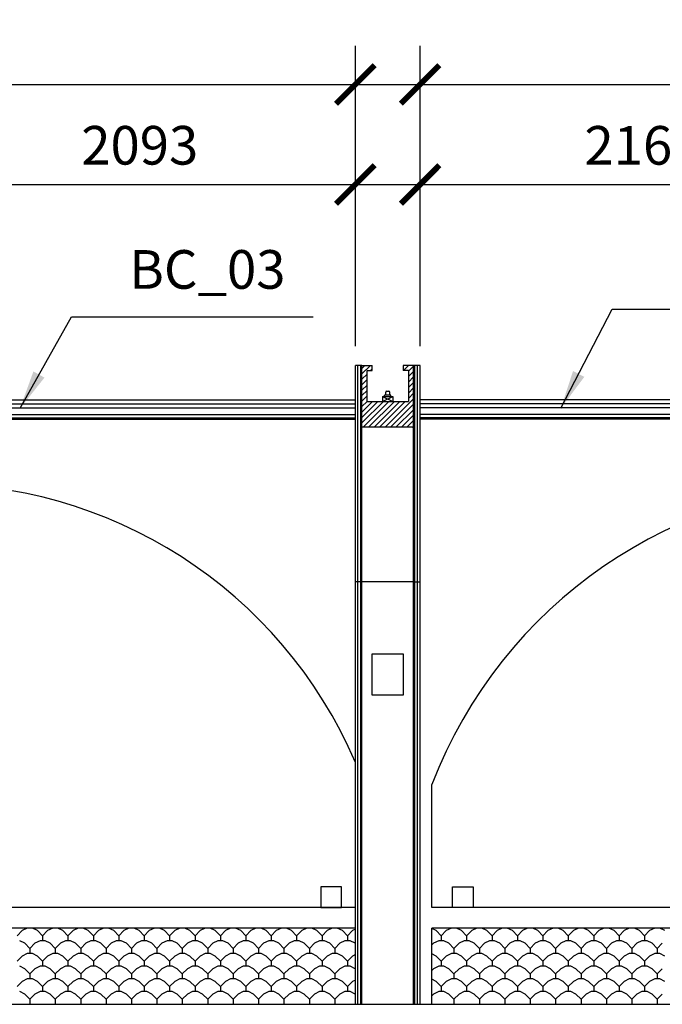
# Model space of a CAD drawing. Units: inches. Extents: x -50 to 38423, y -216 to 17557.
# Drawn here: x 21499 to 24618, y 7115 to 11893 of the extents above; entities that cross this region are included whole.
import ezdxf

# ---------------------------------------------------------------- set-up
doc = ezdxf.new("R2010")
doc.units = ezdxf.units.IN
doc.layers.get('0').update_dxf_attribs({"linetype": 'CONTINUOUS'})
doc.layers.get('DEFPOINTS').update_dxf_attribs({"linetype": 'CONTINUOUS'})
for name, color, linetype in [('CORNICE', 7, 'CONTINUOUS'), ('DIM', 5, 'CONTINUOUS'), ('EXISTINGBUILD', 42, 'CONTINUOUS')]:
    doc.layers.add(name, color=color, linetype=linetype)
doc.styles.add('TECHNICAL', font='txt')
doc.dimstyles.new('1_75', dxfattribs={"dimscale": 0, "dimtxt": 187.5, "dimasz": 187.5, "dimexe": 187.5, "dimexo": 93.75, "dimgap": 93.75, "dimtad": 1, "dimtih": 1, "dimtoh": 1, "dimdec": 0, "dimdsep": 46, "dimtxsty": 'TECHNICAL', "dimblk1": 'ARCHTICK', "dimblk2": 'ARCHTICK', "dimsah": 1, "dimcen": 187.5, "dimdle": 187.5, "dimadec": 0, "dimazin": 0, "dimtfac": 1, "dimtdec": 1, "dimtofl": 0, "dimtmove": 0, "dimatfit": 3, "dimldrblk": 'ARCHTICK', "dimfxl": 1, "dimtolj": 1, "dimtzin": 0, "dimarcsym": 0})
doc.dimstyles.new('1_75ARROW', dxfattribs={"dimscale": 0, "dimtxt": 187.5, "dimasz": 187.5, "dimexe": 187.5, "dimexo": 93.75, "dimgap": 93.75, "dimtad": 1, "dimtih": 1, "dimtoh": 1, "dimdec": 0, "dimdsep": 46, "dimtxsty": 'TECHNICAL', "dimcen": 187.5, "dimdle": 187.5, "dimadec": 0, "dimazin": 0, "dimtfac": 1, "dimtdec": 1, "dimtofl": 0, "dimtmove": 0, "dimatfit": 3, "dimfxl": 1, "dimtolj": 1, "dimtzin": 0, "dimarcsym": 0})

# ---------------------------------------------------------------- blocks, each defined once
blk = doc.blocks.new('_ARCHTICK')
at = {"color": 0, "linetype": 'ByBlock', "const_width": 0.15}
blk.add_lwpolyline([(-0.5, -0.5), (0.5, 0.5)], dxfattribs=at)
blk = doc.blocks.new('*D25')
at = {"color": 0, "linetype": 'ByBlock', "transparency": 16777216}
for p, q in [((10923.3, 15835.3), (10923.3, 16807.3)), ((13086.9, 15668.1), (13086.9, 16807.3)), ((10735.8, 16619.8), (13274.4, 16619.8))]:
    blk.add_line(p, q, dxfattribs=at)
at = {"layer": 'DEFPOINTS', "color": 0, "linetype": 'ByBlock', "transparency": 16777216}
for p in [(13086.9, 16619.8), (10923.3, 15741.6), (13086.9, 15574.3)]:
    blk.add_point(p, dxfattribs=at)
at = {"color": 0, "linetype": 'ByBlock', "transparency": 16777216, "xscale": 187.5, "yscale": 187.5, "zscale": 187.5, "rotation": 180}
blk.add_blockref('_ARCHTICK', (10923.3, 16619.8), dxfattribs=at)
at = {"color": 0, "linetype": 'ByBlock', "transparency": 16777216, "xscale": 187.5, "yscale": 187.5, "zscale": 187.5}
blk.add_blockref('_ARCHTICK', (13086.9, 16619.8), dxfattribs=at)
at = {"color": 0, "linetype": 'ByBlock', "transparency": 16777216, "insert": (12005.1, 16809.6), "char_height": 187.5, "attachment_point": 5, "style": 'TECHNICAL'}
blk.add_mtext('\\A1;2164', dxfattribs=at)
blk = doc.blocks.new('*D24')
at = {"color": 0, "linetype": 'ByBlock', "transparency": 16777216}
for p, q in [((10923.3, 15835.3), (10923.3, 17292.6)), ((15250.5, 15835.3), (15250.5, 17292.6)), ((10735.8, 17105.1), (15438, 17105.1))]:
    blk.add_line(p, q, dxfattribs=at)
at = {"layer": 'DEFPOINTS', "color": 0, "linetype": 'ByBlock', "transparency": 16777216}
for p in [(15250.5, 17105.1), (10923.3, 15741.6), (15250.5, 15741.6)]:
    blk.add_point(p, dxfattribs=at)
at = {"color": 0, "linetype": 'ByBlock', "transparency": 16777216, "xscale": 187.5, "yscale": 187.5, "zscale": 187.5, "rotation": 180}
blk.add_blockref('_ARCHTICK', (10923.3, 17105.1), dxfattribs=at)
at = {"color": 0, "linetype": 'ByBlock', "transparency": 16777216, "xscale": 187.5, "yscale": 187.5, "zscale": 187.5}
blk.add_blockref('_ARCHTICK', (15250.5, 17105.1), dxfattribs=at)
at = {"color": 0, "linetype": 'ByBlock', "transparency": 16777216, "insert": (13086.9, 17296.2), "char_height": 187.5, "attachment_point": 5, "style": 'TECHNICAL'}
blk.add_mtext('\\A1;4327', dxfattribs=at)
blk = doc.blocks.new('*D29')
at = {"color": 0, "linetype": 'ByBlock', "transparency": 16777216}
for p, q in [((17657.7, 15668.1), (17657.7, 16807.3)), ((19750.5, 15835.3), (19750.5, 16807.3)), ((17470.2, 16619.8), (19938, 16619.8))]:
    blk.add_line(p, q, dxfattribs=at)
at = {"layer": 'DEFPOINTS', "color": 0, "linetype": 'ByBlock', "transparency": 16777216}
for p in [(19750.5, 16619.8), (19750.5, 15741.6), (17657.7, 15574.3)]:
    blk.add_point(p, dxfattribs=at)
at = {"color": 0, "linetype": 'ByBlock', "transparency": 16777216, "xscale": 187.5, "yscale": 187.5, "zscale": 187.5, "rotation": 180}
blk.add_blockref('_ARCHTICK', (17657.7, 16619.8), dxfattribs=at)
at = {"color": 0, "linetype": 'ByBlock', "transparency": 16777216, "xscale": 187.5, "yscale": 187.5, "zscale": 187.5}
blk.add_blockref('_ARCHTICK', (19750.5, 16619.8), dxfattribs=at)
at = {"color": 0, "linetype": 'ByBlock', "transparency": 16777216, "insert": (18704.1, 16809.9), "char_height": 187.5, "attachment_point": 5, "style": 'TECHNICAL'}
blk.add_mtext('\\A1;2093', dxfattribs=at)
blk = doc.blocks.new('*D27')
at = {"color": 0, "linetype": 'ByBlock', "transparency": 16777216}
for p, q in [((15564.9, 15835.3), (15564.9, 17292.6)), ((19750.5, 15835.3), (19750.5, 17292.6)), ((15377.4, 17105.1), (19938, 17105.1))]:
    blk.add_line(p, q, dxfattribs=at)
at = {"layer": 'DEFPOINTS', "color": 0, "linetype": 'ByBlock', "transparency": 16777216}
for p in [(19750.5, 17105.1), (15564.9, 15741.6), (19750.5, 15741.6)]:
    blk.add_point(p, dxfattribs=at)
at = {"color": 0, "linetype": 'ByBlock', "transparency": 16777216, "xscale": 187.5, "yscale": 187.5, "zscale": 187.5, "rotation": 180}
blk.add_blockref('_ARCHTICK', (15564.9, 17105.1), dxfattribs=at)
at = {"color": 0, "linetype": 'ByBlock', "transparency": 16777216, "xscale": 187.5, "yscale": 187.5, "zscale": 187.5}
blk.add_blockref('_ARCHTICK', (19750.5, 17105.1), dxfattribs=at)
at = {"color": 0, "linetype": 'ByBlock', "transparency": 16777216, "insert": (17657.7, 17294.8), "char_height": 187.5, "attachment_point": 5, "style": 'TECHNICAL'}
blk.add_mtext('\\A1;4186', dxfattribs=at)

msp = doc.modelspace()

# ---------------------------------------------------------------- hatches: boundary and pattern name
at = {"layer": 'EXISTINGBUILD'}
h = msp.add_hatch(dxfattribs=at)
h.set_pattern_fill('ANSI31', color=8, scale=150, style=0)
h.set_pattern_definition([(45, (-219242.568, 74832.856), (-13.2582521, 13.2582521), [])])
h.paths.add_polyline_path([(23410.1, 9915), (23410.1, 10215), (23360.1, 10215), (23360.1, 10190), (23385.1, 10190), (23385.1, 10040), (23185.1, 10040), (23185.1, 10190), (23210.1, 10190), (23210.1, 10215), (23160.1, 10215), (23160.1, 9915)])

# ---------------------------------------------------------------- linework, layer by layer
at = {"layer": 'CORNICE'}
for p, q in [((18942.3, 10047.7), (23127.9, 10047.7)), ((27769.5, 10047.7), (23442.3, 10047.7)), ((18942.3, 10028.7), (23127.9, 10028.7)), ((18942.3, 10008.5), (23127.9, 10008.5)), ((27769.5, 10028.7), (23442.3, 10028.7)), ((27769.5, 10008.5), (23442.3, 10008.5)), ((18942.3, 9976.7), (23127.9, 9976.7)), ((18942.3, 9960), (23127.9, 9960)), ((18942.3, 9953.8), (23127.9, 9953.8)), ((27769.5, 9976.7), (23442.3, 9976.7)), ((27769.5, 9960), (23442.3, 9960)), ((27769.5, 9953.8), (23442.3, 9953.8))]:
    msp.add_line(p, q, dxfattribs=at)
at = {"layer": 'EXISTINGBUILD', "color": 22}
for p, q in [((23127.9, 7115), (23127.9, 10215)), ((23140.7, 7115), (23140.7, 10215)), ((23153.8, 7115), (23153.8, 10215)), ((23160.1, 7115), (23160.1, 10215)), ((23410.1, 7115), (23410.1, 10215)), ((23416.4, 7115), (23416.4, 10215)), ((23429.5, 7115), (23429.5, 10215)), ((23442.3, 7115), (23442.3, 10215)), ((23160.1, 9165), (23127.9, 9165)), ((23410.1, 9165), (23160.1, 9165)), ((23410.1, 9165), (23442.3, 9165))]:
    msp.add_line(p, q, dxfattribs=at)
at = {"layer": 'EXISTINGBUILD'}
for p, q in [((23160.1, 10215), (23127.9, 10215)), ((23160.1, 9915), (23160.1, 10215)), ((23160.1, 10215), (23210.1, 10215)), ((23185.1, 10190), (23210.1, 10190)), ((23185.1, 10040), (23185.1, 10190)), ((23210.1, 10190), (23210.1, 10215)), ((23360.1, 10215), (23360.1, 10190)), ((23410.1, 10215), (23360.1, 10215)), ((23385.1, 10190), (23360.1, 10190)), ((23385.1, 10190), (23385.1, 10040)), ((23410.1, 10215), (23410.1, 9915)), ((23442.3, 10215), (23410.1, 10215)), ((23275.1, 10070), (23275.1, 10085)), ((23280.1, 10090), (23290.1, 10090)), ((23295.1, 10070), (23295.1, 10085)), ((23185.1, 10040), (23385.1, 10040)), ((23260.1, 10065), (23310.1, 10040)), ((23260.1, 10040), (23310.1, 10065)), ((23260.1, 10065), (23260.1, 10040)), ((23260.1, 10065), (23310.1, 10065)), ((23300.1, 10070), (23270.1, 10070)), ((23270.1, 10065), (23270.1, 10070)), ((23300.1, 10065), (23300.1, 10070)), ((23310.1, 10065), (23310.1, 10040)), ((23410.1, 9915), (23160.1, 9915)), ((23499.6, 7585), (23499.6, 8182)), ((23127.9, 7585), (18989.7, 7585)), ((27740.3, 7585), (23499.6, 7585)), ((3754.3, 7115), (38360.9, 7115))]:
    msp.add_line(p, q, dxfattribs=at)
at = {"layer": 'EXISTINGBUILD', "color": 20}
for p, q in [((23127.9, 7485), (18989.7, 7485)), ((21511, 7472.6), (21486.3, 7448)), ((21535.7, 7485), (21511, 7472.6)), ((21556.2, 7485), (21535.7, 7485)), ((21585, 7472.6), (21560.3, 7485)), ((21585, 7472.6), (21609.7, 7448)), ((21634.3, 7472.6), (21609.7, 7448)), ((21659, 7485), (21634.3, 7472.6)), ((21679.6, 7485), (21659, 7485)), ((21708.3, 7472.6), (21683.7, 7485)), ((21708.3, 7472.6), (21733, 7448)), ((21757.7, 7472.6), (21733, 7448)), ((21782.3, 7485), (21757.7, 7472.6)), ((21802.9, 7485), (21782.3, 7485)), ((21831.7, 7472.6), (21807, 7485)), ((21831.7, 7472.6), (21856.3, 7448)), ((21881, 7472.6), (21856.3, 7448)), ((21905.7, 7485), (21881, 7472.6)), ((21926.2, 7485), (21905.7, 7485)), ((21955, 7472.6), (21930.3, 7485)), ((21955, 7472.6), (21979.7, 7448)), ((22004.3, 7472.6), (21979.7, 7448)), ((22029, 7485), (22004.3, 7472.6)), ((22049.6, 7485), (22029, 7485)), ((22078.3, 7472.6), (22053.7, 7485)), ((22078.3, 7472.6), (22103, 7448)), ((22127.7, 7472.6), (22103, 7448)), ((22152.3, 7485), (22127.7, 7472.6)), ((22172.9, 7485), (22152.3, 7485)), ((22201.7, 7472.6), (22177, 7485)), ((22201.7, 7472.6), (22226.3, 7448)), ((22251, 7472.6), (22226.3, 7448)), ((22275.7, 7485), (22251, 7472.6)), ((22296.2, 7485), (22275.7, 7485)), ((22325, 7472.6), (22300.3, 7485)), ((22325, 7472.6), (22349.7, 7448)), ((22374.3, 7472.6), (22349.7, 7448)), ((22399, 7485), (22374.3, 7472.6)), ((22419.6, 7485), (22399, 7485)), ((22448.3, 7472.6), (22423.7, 7485)), ((22448.3, 7472.6), (22473, 7448)), ((22497.7, 7472.6), (22473, 7448)), ((22522.3, 7485), (22497.7, 7472.6)), ((22547, 7485), (22522.3, 7485)), ((22571.7, 7472.6), (22547, 7485)), ((22571.7, 7472.6), (22596.3, 7448)), ((22621, 7472.6), (22596.3, 7448)), ((22645.7, 7485), (22621, 7472.6)), ((22670.3, 7485), (22645.7, 7485)), ((22695, 7472.6), (22670.3, 7485)), ((22695, 7472.6), (22719.7, 7448)), ((22744.3, 7472.6), (22719.7, 7448)), ((22744.3, 7472.6), (22719.7, 7448)), ((22769, 7485), (22744.3, 7472.6)), ((22769, 7485), (22744.3, 7472.6)), ((22789.6, 7485), (22769, 7485)), ((22793.7, 7485), (22769, 7485)), ((22818.3, 7472.6), (22793.7, 7485)), ((22818.3, 7472.6), (22843, 7448)), ((22867.7, 7472.6), (22843, 7448)), ((22892.3, 7485), (22867.7, 7472.6)), ((22917, 7485), (22892.3, 7485)), ((22941.7, 7472.6), (22917, 7485)), ((22941.7, 7472.6), (22966.3, 7448)), ((22991, 7472.6), (22966.3, 7448)), ((23015.7, 7485), (22991, 7472.6)), ((23040.3, 7485), (23015.7, 7485)), ((23065, 7472.6), (23040.3, 7485)), ((23065, 7472.6), (23089.7, 7448)), ((23114.3, 7472.6), (23089.7, 7448)), ((23127.9, 7479.4), (23114.3, 7472.6)), ((27740.3, 7485), (23499.6, 7485)), ((23499.6, 7115), (23499.6, 7485)), ((23520.2, 7472.6), (23499.6, 7482.9)), ((23520.2, 7472.6), (23544.9, 7448)), ((23569.5, 7472.6), (23544.9, 7448)), ((23594.2, 7485), (23569.5, 7472.6)), ((23618.9, 7485), (23594.2, 7485)), ((23643.5, 7472.6), (23618.9, 7485)), ((23643.5, 7472.6), (23668.2, 7448)), ((23692.9, 7472.6), (23668.2, 7448)), ((23717.5, 7485), (23692.9, 7472.6)), ((23742.2, 7485), (23717.5, 7485)), ((23766.9, 7472.6), (23742.2, 7485)), ((23766.9, 7472.6), (23791.5, 7448)), ((23816.2, 7472.6), (23791.5, 7448)), ((23840.9, 7485), (23816.2, 7472.6)), ((23865.5, 7485), (23840.9, 7485)), ((23890.2, 7472.6), (23865.5, 7485)), ((23890.2, 7472.6), (23914.9, 7448)), ((23939.5, 7472.6), (23914.9, 7448)), ((23964.2, 7485), (23939.5, 7472.6)), ((23988.9, 7485), (23964.2, 7485)), ((24013.5, 7472.6), (23988.9, 7485)), ((24013.5, 7472.6), (24038.2, 7448)), ((24062.9, 7472.6), (24038.2, 7448)), ((24087.5, 7485), (24062.9, 7472.6)), ((24112.2, 7485), (24087.5, 7485)), ((24136.9, 7472.6), (24112.2, 7485)), ((24136.9, 7472.6), (24161.5, 7448)), ((24186.2, 7472.6), (24161.5, 7448)), ((24210.9, 7485), (24186.2, 7472.6)), ((24235.5, 7485), (24210.9, 7485)), ((24260.2, 7472.6), (24235.5, 7485)), ((24260.2, 7472.6), (24284.9, 7448)), ((24309.5, 7472.6), (24284.9, 7448)), ((24334.2, 7485), (24309.5, 7472.6)), ((24358.9, 7485), (24334.2, 7485)), ((24383.5, 7472.6), (24358.9, 7485)), ((24383.5, 7472.6), (24408.2, 7448)), ((24432.9, 7472.6), (24408.2, 7448)), ((24457.5, 7485), (24432.9, 7472.6)), ((24482.2, 7485), (24457.5, 7485)), ((24506.9, 7472.6), (24482.2, 7485)), ((24506.9, 7472.6), (24531.5, 7448)), ((24556.2, 7472.6), (24531.5, 7448)), ((24580.9, 7485), (24556.2, 7472.6)), ((24605.5, 7485), (24580.9, 7485)), ((24630.2, 7472.6), (24605.5, 7485)), ((21523.3, 7411), (21498.7, 7423.3)), ((21523.3, 7411), (21548, 7386.3)), ((21572.7, 7411), (21548, 7386.3)), ((21597.3, 7423.3), (21572.7, 7411)), ((21622, 7423.3), (21597.3, 7423.3)), ((21609.7, 7448), (21609.7, 7423.3)), ((21646.7, 7411), (21622, 7423.3)), ((21646.7, 7411), (21671.3, 7386.3)), ((21696, 7411), (21671.3, 7386.3)), ((21720.7, 7423.3), (21696, 7411)), ((21745.3, 7423.3), (21720.7, 7423.3)), ((21733, 7448), (21733, 7423.3)), ((21770, 7411), (21745.3, 7423.3)), ((21770, 7411), (21794.7, 7386.3)), ((21819.3, 7411), (21794.7, 7386.3)), ((21844, 7423.3), (21819.3, 7411)), ((21868.7, 7423.3), (21844, 7423.3)), ((21856.3, 7448), (21856.3, 7423.3)), ((21893.3, 7411), (21868.7, 7423.3)), ((21893.3, 7411), (21918, 7386.3)), ((21942.7, 7411), (21918, 7386.3)), ((21967.3, 7423.3), (21942.7, 7411)), ((21992, 7423.3), (21967.3, 7423.3)), ((21979.7, 7448), (21979.7, 7423.3)), ((22016.7, 7411), (21992, 7423.3)), ((22016.7, 7411), (22041.3, 7386.3)), ((22066, 7411), (22041.3, 7386.3)), ((22090.7, 7423.3), (22066, 7411)), ((22115.3, 7423.3), (22090.7, 7423.3)), ((22103, 7448), (22103, 7423.3)), ((22140, 7411), (22115.3, 7423.3)), ((22140, 7411), (22164.7, 7386.3)), ((22189.3, 7411), (22164.7, 7386.3)), ((22214, 7423.3), (22189.3, 7411)), ((22238.7, 7423.3), (22214, 7423.3)), ((22226.3, 7448), (22226.3, 7423.3)), ((22263.3, 7411), (22238.7, 7423.3)), ((22263.3, 7411), (22288, 7386.3)), ((22312.7, 7411), (22288, 7386.3)), ((22337.3, 7423.3), (22312.7, 7411)), ((22362, 7423.3), (22337.3, 7423.3)), ((22349.7, 7448), (22349.7, 7423.3)), ((22386.7, 7411), (22362, 7423.3)), ((22386.7, 7411), (22411.3, 7386.3)), ((22436, 7411), (22411.3, 7386.3)), ((22460.7, 7423.3), (22436, 7411)), ((22485.3, 7423.3), (22460.7, 7423.3)), ((22473, 7448), (22473, 7423.3)), ((22510, 7411), (22485.3, 7423.3)), ((22510, 7411), (22534.7, 7386.3)), ((22559.3, 7411), (22534.7, 7386.3)), ((22584, 7423.3), (22559.3, 7411)), ((22608.7, 7423.3), (22584, 7423.3)), ((22596.3, 7448), (22596.3, 7423.3)), ((22633.3, 7411), (22608.7, 7423.3)), ((22633.3, 7411), (22658, 7386.3)), ((22682.7, 7411), (22658, 7386.3)), ((22682.7, 7411), (22658, 7386.3)), ((22707.3, 7423.3), (22682.7, 7411)), ((22707.3, 7423.3), (22682.7, 7411)), ((22732, 7423.3), (22707.3, 7423.3)), ((22732, 7423.3), (22707.3, 7423.3)), ((22719.7, 7448), (22719.7, 7423.3)), ((22719.7, 7448), (22719.7, 7423.3)), ((22756.7, 7411), (22732, 7423.3)), ((22756.7, 7411), (22732, 7423.3)), ((22756.7, 7411), (22781.3, 7386.3)), ((22756.7, 7411), (22781.3, 7386.3)), ((22806, 7411), (22781.3, 7386.3)), ((22830.7, 7423.3), (22806, 7411)), ((22855.3, 7423.3), (22830.7, 7423.3)), ((22843, 7448), (22843, 7423.3)), ((22880, 7411), (22855.3, 7423.3)), ((22880, 7411), (22904.7, 7386.3)), ((22929.3, 7411), (22904.7, 7386.3)), ((22954, 7423.3), (22929.3, 7411)), ((22978.7, 7423.3), (22954, 7423.3)), ((22966.3, 7448), (22966.3, 7423.3)), ((23003.3, 7411), (22978.7, 7423.3)), ((23003.3, 7411), (23028, 7386.3)), ((23052.7, 7411), (23028, 7386.3)), ((23077.3, 7423.3), (23052.7, 7411)), ((23102, 7423.3), (23077.3, 7423.3)), ((23089.7, 7448), (23089.7, 7423.3)), ((23126.7, 7411), (23102, 7423.3)), ((23126.7, 7411), (23127.9, 7409.7)), ((23507.9, 7411), (23499.6, 7402.8)), ((23532.5, 7423.3), (23507.9, 7411)), ((23557.2, 7423.3), (23532.5, 7423.3)), ((23544.9, 7448), (23544.9, 7423.3)), ((23581.9, 7411), (23557.2, 7423.3)), ((23581.9, 7411), (23606.5, 7386.3)), ((23631.2, 7411), (23606.5, 7386.3)), ((23655.9, 7423.3), (23631.2, 7411)), ((23680.5, 7423.3), (23655.9, 7423.3)), ((23668.2, 7448), (23668.2, 7423.3)), ((23705.2, 7411), (23680.5, 7423.3)), ((23705.2, 7411), (23729.9, 7386.3)), ((23754.5, 7411), (23729.9, 7386.3)), ((23779.2, 7423.3), (23754.5, 7411)), ((23803.9, 7423.3), (23779.2, 7423.3)), ((23791.5, 7448), (23791.5, 7423.3)), ((23828.5, 7411), (23803.9, 7423.3)), ((23828.5, 7411), (23853.2, 7386.3)), ((23877.9, 7411), (23853.2, 7386.3)), ((23902.5, 7423.3), (23877.9, 7411)), ((23927.2, 7423.3), (23902.5, 7423.3)), ((23914.9, 7448), (23914.9, 7423.3)), ((23951.9, 7411), (23927.2, 7423.3)), ((23951.9, 7411), (23976.5, 7386.3)), ((24001.2, 7411), (23976.5, 7386.3)), ((24025.9, 7423.3), (24001.2, 7411)), ((24050.5, 7423.3), (24025.9, 7423.3)), ((24038.2, 7448), (24038.2, 7423.3)), ((24075.2, 7411), (24050.5, 7423.3)), ((24075.2, 7411), (24099.9, 7386.3)), ((24124.5, 7411), (24099.9, 7386.3)), ((24149.2, 7423.3), (24124.5, 7411)), ((24173.9, 7423.3), (24149.2, 7423.3)), ((24161.5, 7448), (24161.5, 7423.3)), ((24198.5, 7411), (24173.9, 7423.3)), ((24198.5, 7411), (24223.2, 7386.3)), ((24247.9, 7411), (24223.2, 7386.3)), ((24272.5, 7423.3), (24247.9, 7411)), ((24297.2, 7423.3), (24272.5, 7423.3)), ((24284.9, 7448), (24284.9, 7423.3)), ((24321.9, 7411), (24297.2, 7423.3)), ((24321.9, 7411), (24346.5, 7386.3)), ((24371.2, 7411), (24346.5, 7386.3)), ((24395.9, 7423.3), (24371.2, 7411)), ((24420.5, 7423.3), (24395.9, 7423.3)), ((24408.2, 7448), (24408.2, 7423.3)), ((24445.2, 7411), (24420.5, 7423.3)), ((24445.2, 7411), (24469.9, 7386.3)), ((24494.5, 7411), (24469.9, 7386.3)), ((24519.2, 7423.3), (24494.5, 7411)), ((24543.9, 7423.3), (24519.2, 7423.3)), ((24531.5, 7448), (24531.5, 7423.3)), ((24568.5, 7411), (24543.9, 7423.3)), ((24568.5, 7411), (24593.2, 7386.3)), ((24617.9, 7411), (24593.2, 7386.3)), ((21535.7, 7361.6), (21511, 7349.3)), ((21548, 7361.6), (21535.7, 7361.6)), ((21560.3, 7361.6), (21535.7, 7361.6)), ((21548, 7386.3), (21548, 7361.6)), ((21585, 7349.3), (21560.3, 7361.6)), ((21659, 7361.6), (21634.3, 7349.3)), ((21683.7, 7361.6), (21659, 7361.6)), ((21671.3, 7361.6), (21659, 7361.6)), ((21671.3, 7386.3), (21671.3, 7361.6)), ((21708.3, 7349.3), (21683.7, 7361.6)), ((21782.3, 7361.6), (21757.7, 7349.3)), ((21794.7, 7361.6), (21782.3, 7361.6)), ((21807, 7361.6), (21782.3, 7361.6)), ((21794.7, 7386.3), (21794.7, 7361.6)), ((21831.7, 7349.3), (21807, 7361.6)), ((21905.7, 7361.6), (21881, 7349.3)), ((21930.3, 7361.6), (21905.7, 7361.6)), ((21918, 7361.6), (21905.7, 7361.6)), ((21918, 7386.3), (21918, 7361.6)), ((21955, 7349.3), (21930.3, 7361.6)), ((22029, 7361.6), (22004.3, 7349.3)), ((22041.3, 7361.6), (22029, 7361.6)), ((22053.7, 7361.6), (22029, 7361.6)), ((22041.3, 7386.3), (22041.3, 7361.6)), ((22078.3, 7349.3), (22053.7, 7361.6)), ((22152.3, 7361.6), (22127.7, 7349.3)), ((22164.7, 7361.6), (22152.3, 7361.6)), ((22177, 7361.6), (22152.3, 7361.6)), ((22164.7, 7386.3), (22164.7, 7361.6)), ((22201.7, 7349.3), (22177, 7361.6)), ((22275.7, 7361.6), (22251, 7349.3)), ((22288, 7361.6), (22275.7, 7361.6)), ((22300.3, 7361.6), (22275.7, 7361.6)), ((22288, 7386.3), (22288, 7361.6)), ((22325, 7349.3), (22300.3, 7361.6)), ((22399, 7361.6), (22374.3, 7349.3)), ((22411.3, 7361.6), (22399, 7361.6)), ((22423.7, 7361.6), (22399, 7361.6)), ((22411.3, 7386.3), (22411.3, 7361.6)), ((22448.3, 7349.3), (22423.7, 7361.6)), ((22522.3, 7361.6), (22497.7, 7349.3)), ((22547, 7361.6), (22522.3, 7361.6)), ((22534.7, 7386.3), (22534.7, 7361.6)), ((22571.7, 7349.3), (22547, 7361.6)), ((22645.7, 7361.6), (22621, 7349.3)), ((22670.3, 7361.6), (22645.7, 7361.6)), ((22658, 7386.3), (22658, 7361.6)), ((22695, 7349.3), (22670.3, 7361.6)), ((22769, 7361.6), (22744.3, 7349.3)), ((22769, 7361.6), (22744.3, 7349.3)), ((22793.7, 7361.6), (22769, 7361.6)), ((22781.3, 7361.6), (22769, 7361.6)), ((22793.7, 7361.6), (22769, 7361.6)), ((22781.3, 7386.3), (22781.3, 7361.6)), ((22781.3, 7386.3), (22781.3, 7361.6)), ((22818.3, 7349.3), (22793.7, 7361.6)), ((22892.3, 7361.6), (22867.7, 7349.3)), ((22917, 7361.6), (22892.3, 7361.6)), ((22904.7, 7386.3), (22904.7, 7361.6)), ((22941.7, 7349.3), (22917, 7361.6)), ((23015.7, 7361.6), (22991, 7349.3)), ((23040.3, 7361.6), (23015.7, 7361.6)), ((23028, 7386.3), (23028, 7361.6)), ((23065, 7349.3), (23040.3, 7361.6)), ((23520.2, 7349.3), (23499.6, 7359.6)), ((23594.2, 7361.6), (23569.5, 7349.3)), ((23618.9, 7361.6), (23594.2, 7361.6)), ((23606.5, 7386.3), (23606.5, 7361.6)), ((23643.5, 7349.3), (23618.9, 7361.6)), ((23717.5, 7361.6), (23692.9, 7349.3)), ((23742.2, 7361.6), (23717.5, 7361.6)), ((23729.9, 7386.3), (23729.9, 7361.6)), ((23766.9, 7349.3), (23742.2, 7361.6)), ((23840.9, 7361.6), (23816.2, 7349.3)), ((23865.5, 7361.6), (23840.9, 7361.6)), ((23853.2, 7386.3), (23853.2, 7361.6)), ((23890.2, 7349.3), (23865.5, 7361.6)), ((23964.2, 7361.6), (23939.5, 7349.3)), ((23988.9, 7361.6), (23964.2, 7361.6)), ((23976.5, 7386.3), (23976.5, 7361.6)), ((24013.5, 7349.3), (23988.9, 7361.6)), ((24087.5, 7361.6), (24062.9, 7349.3)), ((24112.2, 7361.6), (24087.5, 7361.6)), ((24099.9, 7386.3), (24099.9, 7361.6)), ((24136.9, 7349.3), (24112.2, 7361.6)), ((24210.9, 7361.6), (24186.2, 7349.3)), ((24235.5, 7361.6), (24210.9, 7361.6)), ((24223.2, 7386.3), (24223.2, 7361.6)), ((24260.2, 7349.3), (24235.5, 7361.6)), ((24334.2, 7361.6), (24309.5, 7349.3)), ((24358.9, 7361.6), (24334.2, 7361.6)), ((24346.5, 7386.3), (24346.5, 7361.6)), ((24383.5, 7349.3), (24358.9, 7361.6)), ((24457.5, 7361.6), (24432.9, 7349.3)), ((24482.2, 7361.6), (24457.5, 7361.6)), ((24469.9, 7386.3), (24469.9, 7361.6)), ((24506.9, 7349.3), (24482.2, 7361.6)), ((24580.9, 7361.6), (24556.2, 7349.3)), ((24605.5, 7361.6), (24580.9, 7361.6)), ((24593.2, 7386.3), (24593.2, 7361.6)), ((24630.2, 7349.3), (24605.5, 7361.6)), ((21511, 7349.3), (21486.3, 7324.6)), ((21585, 7349.3), (21609.7, 7324.6)), ((21634.3, 7349.3), (21609.7, 7324.6)), ((21609.7, 7324.6), (21609.7, 7300)), ((21708.3, 7349.3), (21733, 7324.6)), ((21757.7, 7349.3), (21733, 7324.6)), ((21733, 7324.6), (21733, 7300)), ((21831.7, 7349.3), (21856.3, 7324.6)), ((21881, 7349.3), (21856.3, 7324.6)), ((21856.3, 7324.6), (21856.3, 7300)), ((21955, 7349.3), (21979.7, 7324.6)), ((22004.3, 7349.3), (21979.7, 7324.6)), ((21979.7, 7324.6), (21979.7, 7300)), ((22078.3, 7349.3), (22103, 7324.6)), ((22127.7, 7349.3), (22103, 7324.6)), ((22103, 7324.6), (22103, 7300)), ((22201.7, 7349.3), (22226.3, 7324.6)), ((22251, 7349.3), (22226.3, 7324.6)), ((22226.3, 7324.6), (22226.3, 7300)), ((22325, 7349.3), (22349.7, 7324.6)), ((22374.3, 7349.3), (22349.7, 7324.6)), ((22349.7, 7324.6), (22349.7, 7300)), ((22448.3, 7349.3), (22473, 7324.6)), ((22497.7, 7349.3), (22473, 7324.6)), ((22473, 7324.6), (22473, 7300)), ((22571.7, 7349.3), (22596.3, 7324.6)), ((22621, 7349.3), (22596.3, 7324.6)), ((22596.3, 7324.6), (22596.3, 7300)), ((22695, 7349.3), (22719.7, 7324.6)), ((22744.3, 7349.3), (22719.7, 7324.6)), ((22744.3, 7349.3), (22719.7, 7324.6)), ((22719.7, 7324.6), (22719.7, 7300)), ((22719.7, 7324.6), (22719.7, 7300)), ((22818.3, 7349.3), (22843, 7324.6)), ((22867.7, 7349.3), (22843, 7324.6)), ((22843, 7324.6), (22843, 7300)), ((22941.7, 7349.3), (22966.3, 7324.6)), ((22991, 7349.3), (22966.3, 7324.6)), ((22966.3, 7324.6), (22966.3, 7300)), ((23065, 7349.3), (23089.7, 7324.6)), ((23114.3, 7349.3), (23089.7, 7324.6)), ((23089.7, 7324.6), (23089.7, 7300)), ((23127.9, 7356.1), (23114.3, 7349.3)), ((23520.2, 7349.3), (23544.9, 7324.6)), ((23569.5, 7349.3), (23544.9, 7324.6)), ((23544.9, 7324.6), (23544.9, 7300)), ((23643.5, 7349.3), (23668.2, 7324.6)), ((23692.9, 7349.3), (23668.2, 7324.6)), ((23668.2, 7324.6), (23668.2, 7300)), ((23766.9, 7349.3), (23791.5, 7324.6)), ((23816.2, 7349.3), (23791.5, 7324.6)), ((23791.5, 7324.6), (23791.5, 7300)), ((23890.2, 7349.3), (23914.9, 7324.6)), ((23939.5, 7349.3), (23914.9, 7324.6)), ((23914.9, 7324.6), (23914.9, 7300)), ((24013.5, 7349.3), (24038.2, 7324.6)), ((24062.9, 7349.3), (24038.2, 7324.6)), ((24038.2, 7324.6), (24038.2, 7300)), ((24136.9, 7349.3), (24161.5, 7324.6)), ((24186.2, 7349.3), (24161.5, 7324.6)), ((24161.5, 7324.6), (24161.5, 7300)), ((24260.2, 7349.3), (24284.9, 7324.6)), ((24309.5, 7349.3), (24284.9, 7324.6)), ((24284.9, 7324.6), (24284.9, 7300)), ((24383.5, 7349.3), (24408.2, 7324.6)), ((24432.9, 7349.3), (24408.2, 7324.6)), ((24408.2, 7324.6), (24408.2, 7300)), ((24506.9, 7349.3), (24531.5, 7324.6)), ((24556.2, 7349.3), (24531.5, 7324.6)), ((24531.5, 7324.6), (24531.5, 7300)), ((21523.3, 7287.6), (21498.7, 7300)), ((21523.3, 7287.6), (21548, 7263)), ((21572.7, 7287.6), (21548, 7263)), ((21548, 7263), (21548, 7238.3)), ((21597.3, 7300), (21572.7, 7287.6)), ((21622, 7300), (21597.3, 7300)), ((21646.7, 7287.6), (21622, 7300)), ((21646.7, 7287.6), (21671.3, 7263)), ((21696, 7287.6), (21671.3, 7263)), ((21671.3, 7263), (21671.3, 7238.3)), ((21720.7, 7300), (21696, 7287.6)), ((21745.3, 7300), (21720.7, 7300)), ((21770, 7287.6), (21745.3, 7300)), ((21770, 7287.6), (21794.7, 7263)), ((21819.3, 7287.6), (21794.7, 7263)), ((21794.7, 7263), (21794.7, 7238.3)), ((21844, 7300), (21819.3, 7287.6)), ((21868.7, 7300), (21844, 7300)), ((21893.3, 7287.6), (21868.7, 7300)), ((21893.3, 7287.6), (21918, 7263)), ((21942.7, 7287.6), (21918, 7263)), ((21918, 7263), (21918, 7238.3)), ((21967.3, 7300), (21942.7, 7287.6)), ((21992, 7300), (21967.3, 7300)), ((22016.7, 7287.6), (21992, 7300)), ((22016.7, 7287.6), (22041.3, 7263)), ((22066, 7287.6), (22041.3, 7263)), ((22041.3, 7263), (22041.3, 7238.3)), ((22090.7, 7300), (22066, 7287.6)), ((22115.3, 7300), (22090.7, 7300)), ((22140, 7287.6), (22115.3, 7300)), ((22140, 7287.6), (22164.7, 7263)), ((22189.3, 7287.6), (22164.7, 7263)), ((22164.7, 7263), (22164.7, 7238.3)), ((22214, 7300), (22189.3, 7287.6)), ((22238.7, 7300), (22214, 7300)), ((22263.3, 7287.6), (22238.7, 7300)), ((22263.3, 7287.6), (22288, 7263)), ((22312.7, 7287.6), (22288, 7263)), ((22288, 7263), (22288, 7238.3)), ((22337.3, 7300), (22312.7, 7287.6)), ((22362, 7300), (22337.3, 7300)), ((22386.7, 7287.6), (22362, 7300)), ((22386.7, 7287.6), (22411.3, 7263)), ((22436, 7287.6), (22411.3, 7263)), ((22411.3, 7263), (22411.3, 7238.3)), ((22460.7, 7300), (22436, 7287.6)), ((22485.3, 7300), (22460.7, 7300)), ((22510, 7287.6), (22485.3, 7300)), ((22510, 7287.6), (22534.7, 7263)), ((22559.3, 7287.6), (22534.7, 7263)), ((22534.7, 7263), (22534.7, 7238.3)), ((22584, 7300), (22559.3, 7287.6)), ((22608.7, 7300), (22584, 7300)), ((22633.3, 7287.6), (22608.7, 7300)), ((22633.3, 7287.6), (22658, 7263)), ((22682.7, 7287.6), (22658, 7263)), ((22682.7, 7287.6), (22658, 7263)), ((22658, 7263), (22658, 7238.3)), ((22707.3, 7300), (22682.7, 7287.6)), ((22707.3, 7300), (22682.7, 7287.6)), ((22732, 7300), (22707.3, 7300)), ((22732, 7300), (22707.3, 7300)), ((22756.7, 7287.6), (22732, 7300)), ((22756.7, 7287.6), (22732, 7300)), ((22756.7, 7287.6), (22781.3, 7263)), ((22756.7, 7287.6), (22781.3, 7263)), ((22806, 7287.6), (22781.3, 7263)), ((22781.3, 7263), (22781.3, 7238.3)), ((22781.3, 7263), (22781.3, 7238.3)), ((22830.7, 7300), (22806, 7287.6)), ((22855.3, 7300), (22830.7, 7300)), ((22880, 7287.6), (22855.3, 7300)), ((22880, 7287.6), (22904.7, 7263)), ((22929.3, 7287.6), (22904.7, 7263)), ((22904.7, 7263), (22904.7, 7238.3)), ((22954, 7300), (22929.3, 7287.6)), ((22978.7, 7300), (22954, 7300)), ((23003.3, 7287.6), (22978.7, 7300)), ((23003.3, 7287.6), (23028, 7263)), ((23052.7, 7287.6), (23028, 7263)), ((23028, 7263), (23028, 7238.3)), ((23077.3, 7300), (23052.7, 7287.6)), ((23102, 7300), (23077.3, 7300)), ((23126.7, 7287.6), (23102, 7300)), ((23126.7, 7287.6), (23127.9, 7286.4)), ((23507.9, 7287.6), (23499.6, 7279.4)), ((23532.5, 7300), (23507.9, 7287.6)), ((23557.2, 7300), (23532.5, 7300)), ((23581.9, 7287.6), (23557.2, 7300)), ((23581.9, 7287.6), (23606.5, 7263)), ((23631.2, 7287.6), (23606.5, 7263)), ((23606.5, 7263), (23606.5, 7238.3)), ((23655.9, 7300), (23631.2, 7287.6)), ((23680.5, 7300), (23655.9, 7300)), ((23705.2, 7287.6), (23680.5, 7300)), ((23705.2, 7287.6), (23729.9, 7263)), ((23754.5, 7287.6), (23729.9, 7263)), ((23729.9, 7263), (23729.9, 7238.3)), ((23779.2, 7300), (23754.5, 7287.6)), ((23803.9, 7300), (23779.2, 7300)), ((23828.5, 7287.6), (23803.9, 7300)), ((23828.5, 7287.6), (23853.2, 7263)), ((23877.9, 7287.6), (23853.2, 7263)), ((23853.2, 7263), (23853.2, 7238.3)), ((23902.5, 7300), (23877.9, 7287.6)), ((23927.2, 7300), (23902.5, 7300)), ((23951.9, 7287.6), (23927.2, 7300)), ((23951.9, 7287.6), (23976.5, 7263)), ((24001.2, 7287.6), (23976.5, 7263)), ((23976.5, 7263), (23976.5, 7238.3)), ((24025.9, 7300), (24001.2, 7287.6)), ((24050.5, 7300), (24025.9, 7300)), ((24075.2, 7287.6), (24050.5, 7300)), ((24075.2, 7287.6), (24099.9, 7263)), ((24124.5, 7287.6), (24099.9, 7263)), ((24099.9, 7263), (24099.9, 7238.3)), ((24149.2, 7300), (24124.5, 7287.6)), ((24173.9, 7300), (24149.2, 7300)), ((24198.5, 7287.6), (24173.9, 7300)), ((24198.5, 7287.6), (24223.2, 7263)), ((24247.9, 7287.6), (24223.2, 7263)), ((24223.2, 7263), (24223.2, 7238.3)), ((24272.5, 7300), (24247.9, 7287.6)), ((24297.2, 7300), (24272.5, 7300)), ((24321.9, 7287.6), (24297.2, 7300)), ((24321.9, 7287.6), (24346.5, 7263)), ((24371.2, 7287.6), (24346.5, 7263)), ((24346.5, 7263), (24346.5, 7238.3)), ((24395.9, 7300), (24371.2, 7287.6)), ((24420.5, 7300), (24395.9, 7300)), ((24445.2, 7287.6), (24420.5, 7300)), ((24445.2, 7287.6), (24469.9, 7263)), ((24494.5, 7287.6), (24469.9, 7263)), ((24469.9, 7263), (24469.9, 7238.3)), ((24519.2, 7300), (24494.5, 7287.6)), ((24543.9, 7300), (24519.2, 7300)), ((24568.5, 7287.6), (24543.9, 7300)), ((24568.5, 7287.6), (24593.2, 7263)), ((24617.9, 7287.6), (24593.2, 7263)), ((24593.2, 7263), (24593.2, 7238.3)), ((21511, 7226), (21486.3, 7201.3)), ((21535.7, 7238.3), (21511, 7226)), ((21548, 7238.3), (21535.7, 7238.3)), ((21560.3, 7238.3), (21535.7, 7238.3)), ((21585, 7226), (21560.3, 7238.3)), ((21585, 7226), (21609.7, 7201.3)), ((21634.3, 7226), (21609.7, 7201.3)), ((21659, 7238.3), (21634.3, 7226)), ((21683.7, 7238.3), (21659, 7238.3)), ((21671.3, 7238.3), (21659, 7238.3)), ((21708.3, 7226), (21683.7, 7238.3)), ((21708.3, 7226), (21733, 7201.3)), ((21757.7, 7226), (21733, 7201.3)), ((21782.3, 7238.3), (21757.7, 7226)), ((21794.7, 7238.3), (21782.3, 7238.3)), ((21807, 7238.3), (21782.3, 7238.3)), ((21831.7, 7226), (21807, 7238.3)), ((21831.7, 7226), (21856.3, 7201.3)), ((21881, 7226), (21856.3, 7201.3)), ((21905.7, 7238.3), (21881, 7226)), ((21930.3, 7238.3), (21905.7, 7238.3)), ((21918, 7238.3), (21905.7, 7238.3)), ((21955, 7226), (21930.3, 7238.3)), ((21955, 7226), (21979.7, 7201.3)), ((22004.3, 7226), (21979.7, 7201.3)), ((22029, 7238.3), (22004.3, 7226)), ((22041.3, 7238.3), (22029, 7238.3)), ((22053.7, 7238.3), (22029, 7238.3)), ((22078.3, 7226), (22053.7, 7238.3)), ((22078.3, 7226), (22103, 7201.3)), ((22127.7, 7226), (22103, 7201.3)), ((22152.3, 7238.3), (22127.7, 7226)), ((22164.7, 7238.3), (22152.3, 7238.3)), ((22177, 7238.3), (22152.3, 7238.3)), ((22201.7, 7226), (22177, 7238.3)), ((22201.7, 7226), (22226.3, 7201.3)), ((22251, 7226), (22226.3, 7201.3)), ((22275.7, 7238.3), (22251, 7226)), ((22288, 7238.3), (22275.7, 7238.3)), ((22300.3, 7238.3), (22275.7, 7238.3)), ((22325, 7226), (22300.3, 7238.3)), ((22325, 7226), (22349.7, 7201.3)), ((22374.3, 7226), (22349.7, 7201.3)), ((22399, 7238.3), (22374.3, 7226)), ((22411.3, 7238.3), (22399, 7238.3)), ((22423.7, 7238.3), (22399, 7238.3)), ((22448.3, 7226), (22423.7, 7238.3)), ((22448.3, 7226), (22473, 7201.3)), ((22497.7, 7226), (22473, 7201.3)), ((22522.3, 7238.3), (22497.7, 7226)), ((22547, 7238.3), (22522.3, 7238.3)), ((22571.7, 7226), (22547, 7238.3)), ((22571.7, 7226), (22596.3, 7201.3)), ((22621, 7226), (22596.3, 7201.3)), ((22645.7, 7238.3), (22621, 7226)), ((22670.3, 7238.3), (22645.7, 7238.3)), ((22695, 7226), (22670.3, 7238.3)), ((22695, 7226), (22719.7, 7201.3)), ((22744.3, 7226), (22719.7, 7201.3)), ((22744.3, 7226), (22719.7, 7201.3)), ((22769, 7238.3), (22744.3, 7226)), ((22769, 7238.3), (22744.3, 7226)), ((22793.7, 7238.3), (22769, 7238.3)), ((22781.3, 7238.3), (22769, 7238.3)), ((22793.7, 7238.3), (22769, 7238.3)), ((22818.3, 7226), (22793.7, 7238.3)), ((22818.3, 7226), (22843, 7201.3)), ((22867.7, 7226), (22843, 7201.3)), ((22892.3, 7238.3), (22867.7, 7226)), ((22917, 7238.3), (22892.3, 7238.3)), ((22941.7, 7226), (22917, 7238.3)), ((22941.7, 7226), (22966.3, 7201.3)), ((22991, 7226), (22966.3, 7201.3)), ((23015.7, 7238.3), (22991, 7226)), ((23040.3, 7238.3), (23015.7, 7238.3)), ((23065, 7226), (23040.3, 7238.3)), ((23065, 7226), (23089.7, 7201.3)), ((23114.3, 7226), (23089.7, 7201.3)), ((23127.9, 7232.8), (23114.3, 7226)), ((23520.2, 7226), (23499.6, 7236.3)), ((23520.2, 7226), (23544.9, 7201.3)), ((23569.5, 7226), (23544.9, 7201.3)), ((23594.2, 7238.3), (23569.5, 7226)), ((23618.9, 7238.3), (23594.2, 7238.3)), ((23643.5, 7226), (23618.9, 7238.3)), ((23643.5, 7226), (23668.2, 7201.3)), ((23692.9, 7226), (23668.2, 7201.3)), ((23717.5, 7238.3), (23692.9, 7226)), ((23742.2, 7238.3), (23717.5, 7238.3)), ((23766.9, 7226), (23742.2, 7238.3)), ((23766.9, 7226), (23791.5, 7201.3)), ((23816.2, 7226), (23791.5, 7201.3)), ((23840.9, 7238.3), (23816.2, 7226)), ((23865.5, 7238.3), (23840.9, 7238.3)), ((23890.2, 7226), (23865.5, 7238.3)), ((23890.2, 7226), (23914.9, 7201.3)), ((23939.5, 7226), (23914.9, 7201.3)), ((23964.2, 7238.3), (23939.5, 7226)), ((23988.9, 7238.3), (23964.2, 7238.3)), ((24013.5, 7226), (23988.9, 7238.3)), ((24013.5, 7226), (24038.2, 7201.3)), ((24062.9, 7226), (24038.2, 7201.3)), ((24087.5, 7238.3), (24062.9, 7226)), ((24112.2, 7238.3), (24087.5, 7238.3)), ((24136.9, 7226), (24112.2, 7238.3)), ((24136.9, 7226), (24161.5, 7201.3)), ((24186.2, 7226), (24161.5, 7201.3)), ((24210.9, 7238.3), (24186.2, 7226)), ((24235.5, 7238.3), (24210.9, 7238.3)), ((24260.2, 7226), (24235.5, 7238.3)), ((24260.2, 7226), (24284.9, 7201.3)), ((24309.5, 7226), (24284.9, 7201.3)), ((24334.2, 7238.3), (24309.5, 7226)), ((24358.9, 7238.3), (24334.2, 7238.3)), ((24383.5, 7226), (24358.9, 7238.3)), ((24383.5, 7226), (24408.2, 7201.3)), ((24432.9, 7226), (24408.2, 7201.3)), ((24457.5, 7238.3), (24432.9, 7226)), ((24482.2, 7238.3), (24457.5, 7238.3)), ((24506.9, 7226), (24482.2, 7238.3)), ((24506.9, 7226), (24531.5, 7201.3)), ((24556.2, 7226), (24531.5, 7201.3)), ((24580.9, 7238.3), (24556.2, 7226)), ((24605.5, 7238.3), (24580.9, 7238.3)), ((24630.2, 7226), (24605.5, 7238.3)), ((21523.3, 7164.3), (21498.7, 7176.6)), ((21597.3, 7176.6), (21572.7, 7164.3)), ((21622, 7176.6), (21597.3, 7176.6)), ((21609.7, 7201.3), (21609.7, 7176.6)), ((21646.7, 7164.3), (21622, 7176.6)), ((21720.7, 7176.6), (21696, 7164.3)), ((21745.3, 7176.6), (21720.7, 7176.6)), ((21733, 7201.3), (21733, 7176.6)), ((21770, 7164.3), (21745.3, 7176.6)), ((21844, 7176.6), (21819.3, 7164.3)), ((21868.7, 7176.6), (21844, 7176.6)), ((21856.3, 7201.3), (21856.3, 7176.6)), ((21893.3, 7164.3), (21868.7, 7176.6)), ((21967.3, 7176.6), (21942.7, 7164.3)), ((21992, 7176.6), (21967.3, 7176.6)), ((21979.7, 7201.3), (21979.7, 7176.6)), ((22016.7, 7164.3), (21992, 7176.6)), ((22090.7, 7176.6), (22066, 7164.3)), ((22115.3, 7176.6), (22090.7, 7176.6)), ((22103, 7201.3), (22103, 7176.6)), ((22140, 7164.3), (22115.3, 7176.6)), ((22214, 7176.6), (22189.3, 7164.3)), ((22238.7, 7176.6), (22214, 7176.6)), ((22226.3, 7201.3), (22226.3, 7176.6)), ((22263.3, 7164.3), (22238.7, 7176.6)), ((22337.3, 7176.6), (22312.7, 7164.3)), ((22362, 7176.6), (22337.3, 7176.6)), ((22349.7, 7201.3), (22349.7, 7176.6)), ((22386.7, 7164.3), (22362, 7176.6)), ((22460.7, 7176.6), (22436, 7164.3)), ((22485.3, 7176.6), (22460.7, 7176.6)), ((22473, 7201.3), (22473, 7176.6)), ((22510, 7164.3), (22485.3, 7176.6)), ((22584, 7176.6), (22559.3, 7164.3)), ((22608.7, 7176.6), (22584, 7176.6)), ((22596.3, 7201.3), (22596.3, 7176.6)), ((22633.3, 7164.3), (22608.7, 7176.6)), ((22707.3, 7176.6), (22682.7, 7164.3)), ((22707.3, 7176.6), (22682.7, 7164.3)), ((22732, 7176.6), (22707.3, 7176.6)), ((22732, 7176.6), (22707.3, 7176.6)), ((22719.7, 7201.3), (22719.7, 7176.6)), ((22719.7, 7201.3), (22719.7, 7176.6)), ((22756.7, 7164.3), (22732, 7176.6)), ((22756.7, 7164.3), (22732, 7176.6)), ((22830.7, 7176.6), (22806, 7164.3)), ((22855.3, 7176.6), (22830.7, 7176.6)), ((22843, 7201.3), (22843, 7176.6)), ((22880, 7164.3), (22855.3, 7176.6)), ((22954, 7176.6), (22929.3, 7164.3)), ((22978.7, 7176.6), (22954, 7176.6)), ((22966.3, 7201.3), (22966.3, 7176.6)), ((23003.3, 7164.3), (22978.7, 7176.6)), ((23077.3, 7176.6), (23052.7, 7164.3)), ((23102, 7176.6), (23077.3, 7176.6)), ((23089.7, 7201.3), (23089.7, 7176.6)), ((23126.7, 7164.3), (23102, 7176.6)), ((23532.5, 7176.6), (23507.9, 7164.3)), ((23557.2, 7176.6), (23532.5, 7176.6)), ((23544.9, 7201.3), (23544.9, 7176.6)), ((23581.9, 7164.3), (23557.2, 7176.6)), ((23655.9, 7176.6), (23631.2, 7164.3)), ((23680.5, 7176.6), (23655.9, 7176.6)), ((23668.2, 7201.3), (23668.2, 7176.6)), ((23705.2, 7164.3), (23680.5, 7176.6)), ((23779.2, 7176.6), (23754.5, 7164.3)), ((23803.9, 7176.6), (23779.2, 7176.6)), ((23791.5, 7201.3), (23791.5, 7176.6)), ((23828.5, 7164.3), (23803.9, 7176.6)), ((23902.5, 7176.6), (23877.9, 7164.3)), ((23927.2, 7176.6), (23902.5, 7176.6)), ((23914.9, 7201.3), (23914.9, 7176.6)), ((23951.9, 7164.3), (23927.2, 7176.6)), ((24025.9, 7176.6), (24001.2, 7164.3)), ((24050.5, 7176.6), (24025.9, 7176.6)), ((24038.2, 7201.3), (24038.2, 7176.6)), ((24075.2, 7164.3), (24050.5, 7176.6)), ((24149.2, 7176.6), (24124.5, 7164.3)), ((24173.9, 7176.6), (24149.2, 7176.6)), ((24161.5, 7201.3), (24161.5, 7176.6)), ((24198.5, 7164.3), (24173.9, 7176.6)), ((24272.5, 7176.6), (24247.9, 7164.3)), ((24297.2, 7176.6), (24272.5, 7176.6)), ((24284.9, 7201.3), (24284.9, 7176.6)), ((24321.9, 7164.3), (24297.2, 7176.6)), ((24395.9, 7176.6), (24371.2, 7164.3)), ((24420.5, 7176.6), (24395.9, 7176.6)), ((24408.2, 7201.3), (24408.2, 7176.6)), ((24445.2, 7164.3), (24420.5, 7176.6)), ((24519.2, 7176.6), (24494.5, 7164.3)), ((24543.9, 7176.6), (24519.2, 7176.6)), ((24531.5, 7201.3), (24531.5, 7176.6)), ((24568.5, 7164.3), (24543.9, 7176.6)), ((21523.3, 7164.3), (21548, 7139.6)), ((21572.7, 7164.3), (21548, 7139.6)), ((21548, 7139.6), (21548, 7115)), ((21646.7, 7164.3), (21671.3, 7139.6)), ((21696, 7164.3), (21671.3, 7139.6)), ((21671.3, 7139.6), (21671.3, 7115)), ((21770, 7164.3), (21794.7, 7139.6)), ((21819.3, 7164.3), (21794.7, 7139.6)), ((21794.7, 7139.6), (21794.7, 7115)), ((21893.3, 7164.3), (21918, 7139.6)), ((21942.7, 7164.3), (21918, 7139.6)), ((21918, 7139.6), (21918, 7115)), ((22016.7, 7164.3), (22041.3, 7139.6)), ((22066, 7164.3), (22041.3, 7139.6)), ((22041.3, 7139.6), (22041.3, 7115)), ((22140, 7164.3), (22164.7, 7139.6)), ((22189.3, 7164.3), (22164.7, 7139.6)), ((22164.7, 7139.6), (22164.7, 7115)), ((22263.3, 7164.3), (22288, 7139.6)), ((22312.7, 7164.3), (22288, 7139.6)), ((22288, 7139.6), (22288, 7115)), ((22386.7, 7164.3), (22411.3, 7139.6)), ((22436, 7164.3), (22411.3, 7139.6)), ((22411.3, 7139.6), (22411.3, 7115)), ((22510, 7164.3), (22534.7, 7139.6)), ((22559.3, 7164.3), (22534.7, 7139.6)), ((22534.7, 7139.6), (22534.7, 7115)), ((22633.3, 7164.3), (22658, 7139.6)), ((22682.7, 7164.3), (22658, 7139.6)), ((22682.7, 7164.3), (22658, 7139.6)), ((22658, 7139.6), (22658, 7115)), ((22756.7, 7164.3), (22781.3, 7139.6)), ((22756.7, 7164.3), (22781.3, 7139.6)), ((22806, 7164.3), (22781.3, 7139.6)), ((22781.3, 7139.6), (22781.3, 7115)), ((22781.3, 7139.6), (22781.3, 7115)), ((22880, 7164.3), (22904.7, 7139.6)), ((22929.3, 7164.3), (22904.7, 7139.6)), ((22904.7, 7139.6), (22904.7, 7115)), ((23003.3, 7164.3), (23028, 7139.6)), ((23052.7, 7164.3), (23028, 7139.6)), ((23028, 7139.6), (23028, 7115)), ((23126.7, 7164.3), (23127.9, 7163.1)), ((23507.9, 7164.3), (23499.6, 7156.1)), ((23581.9, 7164.3), (23606.5, 7139.6)), ((23631.2, 7164.3), (23606.5, 7139.6)), ((23606.5, 7139.6), (23606.5, 7115)), ((23705.2, 7164.3), (23729.9, 7139.6)), ((23754.5, 7164.3), (23729.9, 7139.6)), ((23729.9, 7139.6), (23729.9, 7115)), ((23828.5, 7164.3), (23853.2, 7139.6)), ((23877.9, 7164.3), (23853.2, 7139.6)), ((23853.2, 7139.6), (23853.2, 7115)), ((23951.9, 7164.3), (23976.5, 7139.6)), ((24001.2, 7164.3), (23976.5, 7139.6)), ((23976.5, 7139.6), (23976.5, 7115)), ((24075.2, 7164.3), (24099.9, 7139.6)), ((24124.5, 7164.3), (24099.9, 7139.6)), ((24099.9, 7139.6), (24099.9, 7115)), ((24198.5, 7164.3), (24223.2, 7139.6)), ((24247.9, 7164.3), (24223.2, 7139.6)), ((24223.2, 7139.6), (24223.2, 7115)), ((24321.9, 7164.3), (24346.5, 7139.6)), ((24371.2, 7164.3), (24346.5, 7139.6)), ((24346.5, 7139.6), (24346.5, 7115)), ((24445.2, 7164.3), (24469.9, 7139.6)), ((24494.5, 7164.3), (24469.9, 7139.6)), ((24469.9, 7139.6), (24469.9, 7115)), ((24568.5, 7164.3), (24593.2, 7139.6)), ((24617.9, 7164.3), (24593.2, 7139.6)), ((24593.2, 7139.6), (24593.2, 7115))]:
    msp.add_line(p, q, dxfattribs=at)
at = {"layer": 'EXISTINGBUILD', "color": 22}
msp.add_lwpolyline([(23360.1, 8615), (23210.1, 8615), (23210.1, 8815), (23360.1, 8815)], close=True, dxfattribs=at)
at = {"layer": 'EXISTINGBUILD'}
for points in [[(22960.1, 7585), (23060.1, 7585), (23060.1, 7685), (22960.1, 7685)], [(23699.6, 7585), (23599.6, 7585), (23599.6, 7685), (23699.6, 7685)]]:
    msp.add_lwpolyline(points, close=True, dxfattribs=at)
for centre, radius, start, end in [((23280.1, 10085), 5, 90, 180), ((23290.1, 10085), 5, 360, 90), ((21079.9, 7412.7), 2227.3, 23.1425, 159.7944), ((25620, 7369.2), 2270.8, 20.9732, 159.0268)]:
    msp.add_arc(centre, radius, start, end, dxfattribs=at)

# ---------------------------------------------------------------- texts
at = {"layer": 'DIM', "insert": (22030.7, 10656.5), "char_height": 187.5, "attachment_point": 4, "style": 'TECHNICAL'}
msp.add_mtext('BC_03', dxfattribs=at)

# ---------------------------------------------------------------- dimensions: what is measured, and where the dimension line sits
at = {"layer": 'DIM'}
for base, p1, p2, picture, middle, set_off in [((23127.9, 11578.5), (18942.3, 10215), (23127.9, 10215), '*D27', (21035.1, 11768.2), (3377.4, -5526.6)), ((27769.5, 11578.5), (23442.3, 10215), (27769.5, 10215), '*D24', (25605.9, 11769.7), (12519, -5526.6)), ((23127.9, 11093.2), (21035.1, 10047.7), (23127.9, 10215), '*D29', (22081.5, 11283.3), (3377.4, -5526.6)), ((25605.9, 11093.2), (23442.3, 10215), (25605.9, 10047.7), '*D25', (24524.1, 11283), (12519, -5526.6))]:
    dim = msp.add_linear_dim(base=base, p1=p1, p2=p2, dimstyle='1_75', override={"dimscale": 1}, dxfattribs=at)
    dim.commit()
    dim.dimension.update_dxf_attribs({"geometry": picture, "text_midpoint": middle, "insert": set_off})

# ---------------------------------------------------------------- leaders
at = {"layer": 'DIM', "annotation_type": 0, "has_hookline": 1, "hookline_direction": 0, "text_width": 892.9}
for points in [[(24125.7, 10007.3), (24374.6, 10487.8), (24562.1, 10487.8)], [(21500.6, 10007.3), (21749.4, 10451.4), (21936.9, 10451.4)]]:
    msp.add_leader(points, dimstyle='1_75ARROW', override={"dimscale": 1}, dxfattribs=at)

doc.saveas('drawing.dxf')
